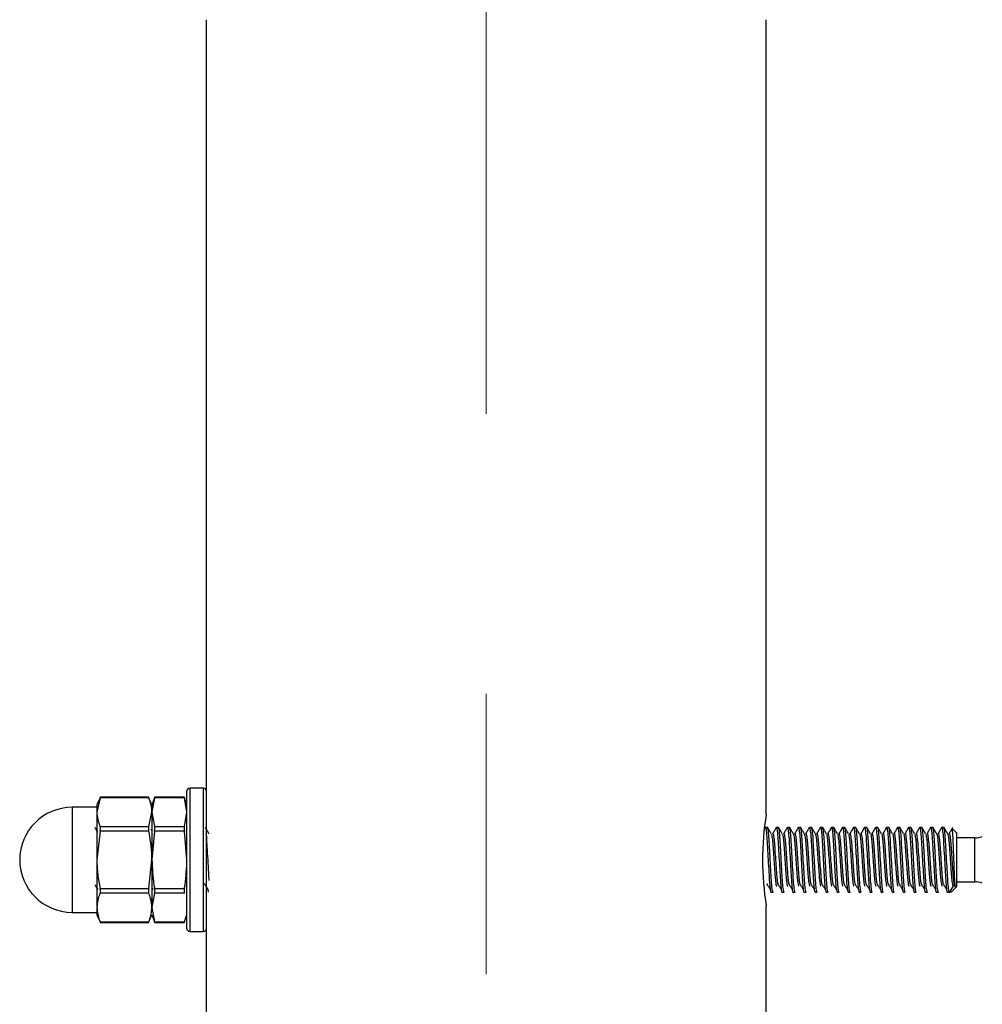
# Model space of a CAD drawing. Units: inches. Extents: x 0.1 to 21.9, y 0.1 to 16.9.
# Drawn here: x 1.5 to 1.8, y 6.8 to 7.2 of the extents above; entities that cross this region are included whole.
import ezdxf

# ---------------------------------------------------------------- set-up
doc = ezdxf.new("R2010")
doc.units = ezdxf.units.IN
doc.header["$MEASUREMENT"] = 0
doc.linetypes.add('CENTERX2', pattern=[0.8, 0.5, -0.1, 0.1, -0.1])

msp = doc.modelspace()

# ---------------------------------------------------------------- linework, layer by layer
at = {"color": 7, "linetype": 'CENTERX2', "lineweight": 18}
msp.add_line((1.62428, 3.02639), (1.62428, 7.36575), dxfattribs=at)
at = {"color": 7, "linetype": 'Continuous', "lineweight": 25}
for p, q in [((1.52428, 7.16717), (1.52428, 6.89178)), ((1.72428, 6.88337), (1.72428, 7.16717)), ((1.51739, 6.84257), (1.51739, 6.89178)), ((1.52329, 6.89276), (1.51837, 6.89276)), ((1.52428, 6.89178), (1.52428, 6.84257)), ((1.48647, 6.88957), (1.4852, 6.88686)), ((1.48637, 6.88932), (1.4852, 6.88422)), ((1.50373, 6.88932), (1.48637, 6.88932)), ((1.50362, 6.88959), (1.48647, 6.88959)), ((1.50489, 6.88686), (1.50362, 6.88957)), ((1.50588, 6.88959), (1.50489, 6.88686)), ((1.5058, 6.88932), (1.50489, 6.88422)), ((1.51648, 6.88932), (1.5058, 6.88932)), ((1.5164, 6.88959), (1.50588, 6.88959)), ((1.51739, 6.88686), (1.51639, 6.88959)), ((1.51739, 6.88422), (1.51648, 6.88932)), ((1.4852, 6.88592), (1.47639, 6.88592)), ((1.4852, 6.88686), (1.4852, 6.88422)), ((1.4852, 6.88422), (1.4852, 6.86717)), ((1.50373, 6.87911), (1.50489, 6.88422)), ((1.50489, 6.88686), (1.50489, 6.88422)), ((1.50489, 6.88422), (1.50489, 6.86717)), ((1.50489, 6.88422), (1.5058, 6.87911)), ((1.51648, 6.87911), (1.51739, 6.88422)), ((1.48637, 6.87738), (1.4852, 6.86717)), ((1.48637, 6.87911), (1.50373, 6.87911)), ((1.50373, 6.87738), (1.48637, 6.87738)), ((1.50489, 6.87766), (1.50459, 6.87817)), ((1.5058, 6.87738), (1.50489, 6.86717)), ((1.5058, 6.87911), (1.51648, 6.87911)), ((1.51648, 6.87738), (1.5058, 6.87738)), ((1.51739, 6.86717), (1.51648, 6.87738)), ((1.7239, 6.87871), (1.72353, 6.87808)), ((1.7247, 6.87875), (1.72395, 6.87875)), ((1.72864, 6.87875), (1.72789, 6.87875)), ((1.73258, 6.87875), (1.73182, 6.87875)), ((1.73651, 6.87875), (1.73576, 6.87875)), ((1.74045, 6.87875), (1.7397, 6.87875)), ((1.74439, 6.87875), (1.74363, 6.87875)), ((1.74833, 6.87875), (1.74757, 6.87875)), ((1.75226, 6.87875), (1.75151, 6.87875)), ((1.7562, 6.87875), (1.75545, 6.87875)), ((1.76014, 6.87875), (1.75938, 6.87875)), ((1.76407, 6.87875), (1.76332, 6.87875)), ((1.76801, 6.87875), (1.76726, 6.87875)), ((1.77195, 6.87875), (1.77119, 6.87875)), ((1.77588, 6.87875), (1.77513, 6.87875)), ((1.77982, 6.87875), (1.77907, 6.87875)), ((1.78376, 6.87875), (1.783, 6.87875)), ((1.7877, 6.87875), (1.78694, 6.87875)), ((1.79224, 6.87679), (1.79073, 6.87829)), ((1.79224, 6.87679), (1.79224, 6.85756)), ((1.79873, 6.87505), (1.79224, 6.87505)), ((1.4852, 6.86717), (1.4852, 6.85012)), ((1.50373, 6.85696), (1.50489, 6.86717)), ((1.50489, 6.86717), (1.50489, 6.85012)), ((1.48637, 6.85696), (1.50373, 6.85696)), ((1.50489, 6.85709), (1.50518, 6.85662)), ((1.5058, 6.85696), (1.51648, 6.85696)), ((1.79096, 6.85783), (1.78966, 6.85559)), ((1.7919, 6.85722), (1.79027, 6.85559)), ((1.79155, 6.85783), (1.79096, 6.85783)), ((1.79128, 6.8587), (1.79168, 6.85806)), ((1.7919, 6.85722), (1.79224, 6.85756)), ((1.79224, 6.8593), (1.79873, 6.8593)), ((1.50373, 6.85523), (1.48637, 6.85523)), ((1.5058, 6.85523), (1.50489, 6.85012)), ((1.51648, 6.85523), (1.5058, 6.85523)), ((1.72592, 6.85559), (1.72667, 6.85559)), ((1.72985, 6.85559), (1.73061, 6.85559)), ((1.73379, 6.85559), (1.73455, 6.85559)), ((1.73773, 6.85559), (1.73848, 6.85559)), ((1.74167, 6.85559), (1.74242, 6.85559)), ((1.7456, 6.85559), (1.74636, 6.85559)), ((1.74954, 6.85559), (1.75029, 6.85559)), ((1.75348, 6.85559), (1.75423, 6.85559)), ((1.75741, 6.85559), (1.75817, 6.85559)), ((1.76135, 6.85559), (1.7621, 6.85559)), ((1.76529, 6.85559), (1.76604, 6.85559)), ((1.76922, 6.85559), (1.76998, 6.85559)), ((1.77316, 6.85559), (1.77392, 6.85559)), ((1.7771, 6.85559), (1.77785, 6.85559)), ((1.78104, 6.85559), (1.78179, 6.85559)), ((1.78497, 6.85559), (1.78573, 6.85559)), ((1.78891, 6.85559), (1.78966, 6.85559)), ((1.79027, 6.85559), (1.78966, 6.85559)), ((1.4852, 6.85012), (1.4852, 6.84749)), ((1.50489, 6.85012), (1.5058, 6.84502)), ((1.72428, 6.58337), (1.72428, 6.85077)), ((1.47639, 6.84842), (1.4852, 6.84842)), ((1.4852, 6.84749), (1.48647, 6.84477)), ((1.50362, 6.84477), (1.50489, 6.84749)), ((1.50489, 6.84749), (1.50588, 6.84475)), ((1.51639, 6.84475), (1.51739, 6.84749)), ((1.48637, 6.84502), (1.50373, 6.84502)), ((1.48647, 6.84475), (1.50362, 6.84475)), ((1.5058, 6.84502), (1.51648, 6.84502)), ((1.50588, 6.84475), (1.5164, 6.84475)), ((1.52428, 6.84257), (1.52428, 6.59178)), ((1.51837, 6.84158), (1.52329, 6.84158))]:
    msp.add_line(p, q, dxfattribs=at)
at = {"color": 8, "linetype": 'Continuous', "lineweight": 25}
for p, q in [((1.51837, 6.89276), (1.51837, 6.84158)), ((1.52329, 6.84158), (1.52329, 6.89276)), ((1.47639, 6.88592), (1.47639, 6.84842)), ((1.79873, 6.8593), (1.79873, 6.87505))]:
    msp.add_line(p, q, dxfattribs=at)
at = {"color": 7, "linetype": 'Continuous', "lineweight": 25}
for centre, radius, start, end in [((1.51837, 6.89178), 0.000984, 90, 180), ((1.52329, 6.89178), 0.000984, 0, 90), ((1.47639, 6.86717), 0.01875, 90, 270), ((1.82356, 6.86717), 0.10063, 170.7374, 189.3827), ((1.79873, 6.88292), 0.00787, 270, 290), ((1.79873, 6.85142), 0.00787, 70, 90), ((1.51837, 6.84257), 0.000984, 180, 270), ((1.52329, 6.84257), 0.000984, 270, 360)]:
    msp.add_arc(centre, radius, start, end, dxfattribs=at)
for points, knots in [([(1.48637, 6.88932), (1.48641, 6.88942), (1.48647, 6.88957), (1.48647, 6.88957), (1.48647, 6.88957)], [0, 0, 0, 0, 0.602072, 1, 1, 1, 1]), ([(1.50362, 6.88957), (1.50362, 6.88958), (1.50361, 6.8896), (1.50366, 6.88948), (1.50371, 6.88936), (1.50373, 6.88932)], [0, 0, 0, 0, 0.204293, 0.793159, 1, 1, 1, 1]), ([(1.50489, 6.88422), (1.50483, 6.8851), (1.50471, 6.88682), (1.50405, 6.88851), (1.50373, 6.88932)], [0, 0, 0, 0, 0.514794, 1, 1, 1, 1]), ([(1.5058, 6.88932), (1.50583, 6.88942), (1.50588, 6.88958), (1.50588, 6.88957), (1.50588, 6.88957)], [0, 0, 0, 0, 0.617328, 1, 1, 1, 1]), ([(1.5164, 6.88957), (1.5164, 6.88957), (1.51639, 6.8896), (1.51643, 6.88948), (1.51647, 6.88935), (1.51648, 6.88932)], [0, 0, 0, 0, 0.234595, 0.843244, 1, 1, 1, 1]), ([(1.4852, 6.88422), (1.48526, 6.88334), (1.48538, 6.88162), (1.48604, 6.87993), (1.48637, 6.87911)], [0, 0, 0, 0, 0.514794, 1, 1, 1, 1]), ([(1.48561, 6.87696), (1.48549, 6.87717), (1.48515, 6.87775), (1.48482, 6.87833), (1.4846, 6.87871)], [0, 0, 0, 0, 0.35475, 1, 1, 1, 1]), ([(1.48637, 6.87738), (1.4864, 6.87759), (1.48648, 6.87801), (1.48649, 6.87858), (1.48644, 6.87893), (1.48638, 6.87908), (1.48637, 6.87911)], [0, 0, 0, 0, 0.300636, 0.601617, 0.896442, 1, 1, 1, 1]), ([(1.50373, 6.87911), (1.50369, 6.87899), (1.50361, 6.87875), (1.50361, 6.87821), (1.50366, 6.87773), (1.50371, 6.87745), (1.50373, 6.87738)], [0, 0, 0, 0, 0.300636, 0.601617, 0.896442, 1, 1, 1, 1]), ([(1.50489, 6.86717), (1.50483, 6.86894), (1.50471, 6.87237), (1.50405, 6.87575), (1.50373, 6.87738)], [0, 0, 0, 0, 0.514794, 1, 1, 1, 1]), ([(1.5058, 6.87738), (1.50583, 6.8776), (1.50589, 6.87803), (1.50589, 6.87861), (1.50585, 6.87895), (1.5058, 6.87909), (1.5058, 6.87911)], [0, 0, 0, 0, 0.308339, 0.616894, 0.92154, 1, 1, 1, 1]), ([(1.51648, 6.87911), (1.51645, 6.87899), (1.51639, 6.87874), (1.51639, 6.87818), (1.51643, 6.8777), (1.51647, 6.87744), (1.51648, 6.87738)], [0, 0, 0, 0, 0.308339, 0.616894, 0.92154, 1, 1, 1, 1]), ([(1.52528, 6.87645), (1.52506, 6.87683), (1.52462, 6.87758), (1.52419, 6.87833), (1.52397, 6.87871)], [0, 0, 0, 0, 0.499813, 1, 1, 1, 1]), ([(1.72389, 6.87855), (1.72391, 6.87863), (1.72401, 6.87905), (1.72419, 6.87806), (1.72445, 6.8756), (1.72468, 6.87171), (1.72493, 6.86718), (1.72519, 6.86262), (1.72541, 6.85879), (1.72568, 6.85611), (1.72584, 6.85576), (1.72592, 6.85559)], [0, 0, 0, 0, 0.028011, 0.148626, 0.27241, 0.391295, 0.514005, 0.636715, 0.7556, 0.879385, 1, 1, 1, 1]), ([(1.72667, 6.85559), (1.72659, 6.85576), (1.72643, 6.85611), (1.72617, 6.85879), (1.72594, 6.86262), (1.72569, 6.86717), (1.72543, 6.87172), (1.72521, 6.87556), (1.72494, 6.87823), (1.72478, 6.87858), (1.7247, 6.87875)], [0, 0, 0, 0, 0.124091, 0.251443, 0.373754, 0.5, 0.626246, 0.748557, 0.875909, 1, 1, 1, 1]), ([(1.72606, 6.87645), (1.72585, 6.87683), (1.72541, 6.87758), (1.72497, 6.87833), (1.72475, 6.87871)], [0, 0, 0, 0, 0.499813, 1, 1, 1, 1]), ([(1.72783, 6.87871), (1.72762, 6.87833), (1.72718, 6.87758), (1.72674, 6.87683), (1.72653, 6.87645)], [0, 0, 0, 0, 0.500187, 1, 1, 1, 1]), ([(1.72783, 6.87855), (1.72785, 6.87863), (1.72795, 6.87905), (1.72812, 6.87806), (1.72839, 6.8756), (1.72861, 6.87171), (1.72887, 6.86718), (1.72913, 6.86262), (1.72935, 6.85879), (1.72962, 6.85611), (1.72978, 6.85576), (1.72985, 6.85559)], [0, 0, 0, 0, 0.028011, 0.148626, 0.27241, 0.391295, 0.514005, 0.636715, 0.7556, 0.879385, 1, 1, 1, 1]), ([(1.73061, 6.85559), (1.73053, 6.85576), (1.73037, 6.85611), (1.7301, 6.85879), (1.72988, 6.86262), (1.72962, 6.86717), (1.72937, 6.87172), (1.72915, 6.87556), (1.72888, 6.87823), (1.72872, 6.87858), (1.72864, 6.87875)], [0, 0, 0, 0, 0.124091, 0.251443, 0.373754, 0.5, 0.626246, 0.748557, 0.875909, 1, 1, 1, 1]), ([(1.73, 6.87645), (1.72978, 6.87683), (1.72935, 6.87758), (1.72891, 6.87833), (1.72869, 6.87871)], [0, 0, 0, 0, 0.499813, 1, 1, 1, 1]), ([(1.73177, 6.87871), (1.73155, 6.87833), (1.73112, 6.87758), (1.73068, 6.87683), (1.73046, 6.87645)], [0, 0, 0, 0, 0.500187, 1, 1, 1, 1]), ([(1.73177, 6.87855), (1.73179, 6.87863), (1.73188, 6.87905), (1.73206, 6.87806), (1.73233, 6.8756), (1.73255, 6.87171), (1.73281, 6.86718), (1.73306, 6.86262), (1.73329, 6.85879), (1.73355, 6.85611), (1.73371, 6.85576), (1.73379, 6.85559)], [0, 0, 0, 0, 0.028011, 0.148626, 0.27241, 0.391295, 0.514005, 0.636715, 0.7556, 0.879385, 1, 1, 1, 1]), ([(1.73455, 6.85559), (1.73447, 6.85576), (1.73431, 6.85611), (1.73404, 6.85879), (1.73382, 6.86262), (1.73356, 6.86717), (1.7333, 6.87172), (1.73308, 6.87556), (1.73281, 6.87823), (1.73266, 6.87858), (1.73258, 6.87875)], [0, 0, 0, 0, 0.124091, 0.251443, 0.373754, 0.5, 0.626246, 0.748557, 0.875909, 1, 1, 1, 1]), ([(1.73394, 6.87645), (1.73372, 6.87683), (1.73328, 6.87758), (1.73285, 6.87833), (1.73263, 6.87871)], [0, 0, 0, 0, 0.499813, 1, 1, 1, 1]), ([(1.73571, 6.87871), (1.73549, 6.87833), (1.73505, 6.87758), (1.73462, 6.87683), (1.7344, 6.87645)], [0, 0, 0, 0, 0.500187, 1, 1, 1, 1]), ([(1.7357, 6.87855), (1.73572, 6.87863), (1.73582, 6.87905), (1.736, 6.87806), (1.73627, 6.8756), (1.73649, 6.87171), (1.73674, 6.86718), (1.737, 6.86262), (1.73722, 6.85879), (1.73749, 6.85611), (1.73765, 6.85576), (1.73773, 6.85559)], [0, 0, 0, 0, 0.028011, 0.148626, 0.27241, 0.391295, 0.514005, 0.636715, 0.7556, 0.879385, 1, 1, 1, 1]), ([(1.73848, 6.85559), (1.7384, 6.85576), (1.73825, 6.85611), (1.73798, 6.85879), (1.73776, 6.86262), (1.7375, 6.86717), (1.73724, 6.87172), (1.73702, 6.87556), (1.73675, 6.87823), (1.73659, 6.87858), (1.73651, 6.87875)], [0, 0, 0, 0, 0.124091, 0.251443, 0.373754, 0.5, 0.626246, 0.748557, 0.875909, 1, 1, 1, 1]), ([(1.73787, 6.87645), (1.73766, 6.87683), (1.73722, 6.87758), (1.73678, 6.87833), (1.73657, 6.87871)], [0, 0, 0, 0, 0.499813, 1, 1, 1, 1]), ([(1.73965, 6.87871), (1.73943, 6.87833), (1.73899, 6.87758), (1.73855, 6.87683), (1.73834, 6.87645)], [0, 0, 0, 0, 0.500187, 1, 1, 1, 1]), ([(1.73964, 6.87855), (1.73966, 6.87863), (1.73976, 6.87905), (1.73993, 6.87806), (1.7402, 6.8756), (1.74042, 6.87171), (1.74068, 6.86718), (1.74094, 6.86262), (1.74116, 6.85879), (1.74143, 6.85611), (1.74159, 6.85576), (1.74167, 6.85559)], [0, 0, 0, 0, 0.028011, 0.148626, 0.27241, 0.391295, 0.514005, 0.636715, 0.7556, 0.879385, 1, 1, 1, 1]), ([(1.74242, 6.85559), (1.74234, 6.85576), (1.74218, 6.85611), (1.74191, 6.85879), (1.74169, 6.86262), (1.74144, 6.86717), (1.74118, 6.87172), (1.74096, 6.87556), (1.74069, 6.87823), (1.74053, 6.87858), (1.74045, 6.87875)], [0, 0, 0, 0, 0.124091, 0.251443, 0.373754, 0.5, 0.626246, 0.748557, 0.875909, 1, 1, 1, 1]), ([(1.74181, 6.87645), (1.74159, 6.87683), (1.74116, 6.87758), (1.74072, 6.87833), (1.7405, 6.87871)], [0, 0, 0, 0, 0.499813, 1, 1, 1, 1]), ([(1.74358, 6.87871), (1.74336, 6.87833), (1.74293, 6.87758), (1.74249, 6.87683), (1.74227, 6.87645)], [0, 0, 0, 0, 0.500187, 1, 1, 1, 1]), ([(1.74358, 6.87855), (1.7436, 6.87863), (1.7437, 6.87905), (1.74387, 6.87806), (1.74414, 6.8756), (1.74436, 6.87171), (1.74462, 6.86718), (1.74488, 6.86262), (1.7451, 6.85879), (1.74537, 6.85611), (1.74552, 6.85576), (1.7456, 6.85559)], [0, 0, 0, 0, 0.028011, 0.148626, 0.27241, 0.391295, 0.514005, 0.636715, 0.7556, 0.879385, 1, 1, 1, 1]), ([(1.74636, 6.85559), (1.74628, 6.85576), (1.74612, 6.85611), (1.74585, 6.85879), (1.74563, 6.86262), (1.74537, 6.86717), (1.74512, 6.87172), (1.74489, 6.87556), (1.74463, 6.87823), (1.74447, 6.87858), (1.74439, 6.87875)], [0, 0, 0, 0, 0.124091, 0.251443, 0.373754, 0.5, 0.626246, 0.748557, 0.875909, 1, 1, 1, 1]), ([(1.74575, 6.87645), (1.74553, 6.87683), (1.74509, 6.87758), (1.74466, 6.87833), (1.74444, 6.87871)], [0, 0, 0, 0, 0.499813, 1, 1, 1, 1]), ([(1.74752, 6.87871), (1.7473, 6.87833), (1.74687, 6.87758), (1.74643, 6.87683), (1.74621, 6.87645)], [0, 0, 0, 0, 0.500187, 1, 1, 1, 1]), ([(1.74752, 6.87855), (1.74753, 6.87863), (1.74763, 6.87905), (1.74781, 6.87806), (1.74808, 6.8756), (1.7483, 6.87171), (1.74856, 6.86718), (1.74881, 6.86262), (1.74903, 6.85879), (1.7493, 6.85611), (1.74946, 6.85576), (1.74954, 6.85559)], [0, 0, 0, 0, 0.028011, 0.148626, 0.27241, 0.391295, 0.514005, 0.636715, 0.7556, 0.879385, 1, 1, 1, 1]), ([(1.75029, 6.85559), (1.75022, 6.85576), (1.75006, 6.85611), (1.74979, 6.85879), (1.74957, 6.86262), (1.74931, 6.86717), (1.74905, 6.87172), (1.74883, 6.87556), (1.74856, 6.87823), (1.7484, 6.87858), (1.74833, 6.87875)], [0, 0, 0, 0, 0.124091, 0.251443, 0.373754, 0.5, 0.626246, 0.748557, 0.875909, 1, 1, 1, 1]), ([(1.74969, 6.87645), (1.74947, 6.87683), (1.74903, 6.87758), (1.74859, 6.87833), (1.74838, 6.87871)], [0, 0, 0, 0, 0.499813, 1, 1, 1, 1]), ([(1.75146, 6.87871), (1.75124, 6.87833), (1.7508, 6.87758), (1.75037, 6.87683), (1.75015, 6.87645)], [0, 0, 0, 0, 0.500187, 1, 1, 1, 1]), ([(1.75145, 6.87855), (1.75147, 6.87863), (1.75157, 6.87905), (1.75174, 6.87806), (1.75201, 6.8756), (1.75224, 6.87171), (1.75249, 6.86718), (1.75275, 6.86262), (1.75297, 6.85879), (1.75324, 6.85611), (1.7534, 6.85576), (1.75348, 6.85559)], [0, 0, 0, 0, 0.028011, 0.148626, 0.27241, 0.391295, 0.514005, 0.636715, 0.7556, 0.879385, 1, 1, 1, 1]), ([(1.75423, 6.85559), (1.75415, 6.85576), (1.75399, 6.85611), (1.75373, 6.85879), (1.7535, 6.86262), (1.75325, 6.86717), (1.75299, 6.87172), (1.75277, 6.87556), (1.7525, 6.87823), (1.75234, 6.87858), (1.75226, 6.87875)], [0, 0, 0, 0, 0.124091, 0.251443, 0.373754, 0.5, 0.626246, 0.748557, 0.875909, 1, 1, 1, 1]), ([(1.75362, 6.87645), (1.7534, 6.87683), (1.75297, 6.87758), (1.75253, 6.87833), (1.75231, 6.87871)], [0, 0, 0, 0, 0.499813, 1, 1, 1, 1]), ([(1.75539, 6.87871), (1.75518, 6.87833), (1.75474, 6.87758), (1.7543, 6.87683), (1.75408, 6.87645)], [0, 0, 0, 0, 0.500187, 1, 1, 1, 1]), ([(1.75539, 6.87855), (1.75541, 6.87863), (1.75551, 6.87905), (1.75568, 6.87806), (1.75595, 6.8756), (1.75617, 6.87171), (1.75643, 6.86718), (1.75669, 6.86262), (1.75691, 6.85879), (1.75718, 6.85611), (1.75734, 6.85576), (1.75741, 6.85559)], [0, 0, 0, 0, 0.028011, 0.148626, 0.27241, 0.391295, 0.514005, 0.636715, 0.7556, 0.879385, 1, 1, 1, 1]), ([(1.75817, 6.85559), (1.75809, 6.85576), (1.75793, 6.85611), (1.75766, 6.85879), (1.75744, 6.86262), (1.75718, 6.86717), (1.75693, 6.87172), (1.7567, 6.87556), (1.75644, 6.87823), (1.75628, 6.87858), (1.7562, 6.87875)], [0, 0, 0, 0, 0.124091, 0.251443, 0.373754, 0.5, 0.626246, 0.748557, 0.875909, 1, 1, 1, 1]), ([(1.75756, 6.87645), (1.75734, 6.87683), (1.7569, 6.87758), (1.75647, 6.87833), (1.75625, 6.87871)], [0, 0, 0, 0, 0.499813, 1, 1, 1, 1]), ([(1.75933, 6.87871), (1.75911, 6.87833), (1.75868, 6.87758), (1.75824, 6.87683), (1.75802, 6.87645)], [0, 0, 0, 0, 0.500187, 1, 1, 1, 1]), ([(1.75933, 6.87855), (1.75934, 6.87863), (1.75944, 6.87905), (1.75962, 6.87806), (1.75989, 6.8756), (1.76011, 6.87171), (1.76037, 6.86718), (1.76062, 6.86262), (1.76085, 6.85879), (1.76111, 6.85611), (1.76127, 6.85576), (1.76135, 6.85559)], [0, 0, 0, 0, 0.028011, 0.148626, 0.27241, 0.391295, 0.514005, 0.636715, 0.7556, 0.879385, 1, 1, 1, 1]), ([(1.7621, 6.85559), (1.76203, 6.85576), (1.76187, 6.85611), (1.7616, 6.85879), (1.76138, 6.86262), (1.76112, 6.86717), (1.76086, 6.87172), (1.76064, 6.87556), (1.76037, 6.87823), (1.76021, 6.87858), (1.76014, 6.87875)], [0, 0, 0, 0, 0.124091, 0.251443, 0.373754, 0.5, 0.626246, 0.748557, 0.875909, 1, 1, 1, 1]), ([(1.7615, 6.87645), (1.76128, 6.87683), (1.76084, 6.87758), (1.76041, 6.87833), (1.76019, 6.87871)], [0, 0, 0, 0, 0.499813, 1, 1, 1, 1]), ([(1.76327, 6.87871), (1.76305, 6.87833), (1.76261, 6.87758), (1.76218, 6.87683), (1.76196, 6.87645)], [0, 0, 0, 0, 0.500187, 1, 1, 1, 1]), ([(1.76326, 6.87855), (1.76328, 6.87863), (1.76338, 6.87905), (1.76356, 6.87806), (1.76382, 6.8756), (1.76405, 6.87171), (1.7643, 6.86718), (1.76456, 6.86262), (1.76478, 6.85879), (1.76505, 6.85611), (1.76521, 6.85576), (1.76529, 6.85559)], [0, 0, 0, 0, 0.028011, 0.148626, 0.27241, 0.391295, 0.514005, 0.636715, 0.7556, 0.879385, 1, 1, 1, 1]), ([(1.76604, 6.85559), (1.76596, 6.85576), (1.7658, 6.85611), (1.76554, 6.85879), (1.76531, 6.86262), (1.76506, 6.86717), (1.7648, 6.87172), (1.76458, 6.87556), (1.76431, 6.87823), (1.76415, 6.87858), (1.76407, 6.87875)], [0, 0, 0, 0, 0.124091, 0.251443, 0.373754, 0.5, 0.626246, 0.748557, 0.875909, 1, 1, 1, 1]), ([(1.76543, 6.87645), (1.76522, 6.87683), (1.76478, 6.87758), (1.76434, 6.87833), (1.76412, 6.87871)], [0, 0, 0, 0, 0.499813, 1, 1, 1, 1]), ([(1.7672, 6.87871), (1.76699, 6.87833), (1.76655, 6.87758), (1.76611, 6.87683), (1.7659, 6.87645)], [0, 0, 0, 0, 0.500187, 1, 1, 1, 1]), ([(1.7672, 6.87855), (1.76722, 6.87863), (1.76732, 6.87905), (1.76749, 6.87806), (1.76776, 6.8756), (1.76798, 6.87171), (1.76824, 6.86718), (1.7685, 6.86262), (1.76872, 6.85879), (1.76899, 6.85611), (1.76915, 6.85576), (1.76922, 6.85559)], [0, 0, 0, 0, 0.028011, 0.148626, 0.27241, 0.391295, 0.514005, 0.636715, 0.7556, 0.879385, 1, 1, 1, 1]), ([(1.76998, 6.85559), (1.7699, 6.85576), (1.76974, 6.85611), (1.76947, 6.85879), (1.76925, 6.86262), (1.76899, 6.86717), (1.76874, 6.87172), (1.76852, 6.87556), (1.76825, 6.87823), (1.76809, 6.87858), (1.76801, 6.87875)], [0, 0, 0, 0, 0.1240914, 0.2514429, 0.3737538, 0.5, 0.6262462, 0.7485571, 0.8759086, 1, 1, 1, 1]), ([(1.76937, 6.87645), (1.76915, 6.87683), (1.76872, 6.87758), (1.76828, 6.87833), (1.76806, 6.87871)], [0, 0, 0, 0, 0.499813, 1, 1, 1, 1]), ([(1.77114, 6.87871), (1.77092, 6.87833), (1.77049, 6.87758), (1.77005, 6.87683), (1.76983, 6.87645)], [0, 0, 0, 0, 0.500187, 1, 1, 1, 1]), ([(1.77114, 6.87855), (1.77116, 6.87863), (1.77125, 6.87905), (1.77143, 6.87806), (1.7717, 6.8756), (1.77192, 6.87171), (1.77218, 6.86718), (1.77243, 6.86262), (1.77266, 6.85879), (1.77292, 6.85611), (1.77308, 6.85576), (1.77316, 6.85559)], [0, 0, 0, 0, 0.028011, 0.148626, 0.27241, 0.391295, 0.514005, 0.636715, 0.7556, 0.879385, 1, 1, 1, 1]), ([(1.77392, 6.85559), (1.77384, 6.85576), (1.77368, 6.85611), (1.77341, 6.85879), (1.77319, 6.86262), (1.77293, 6.86717), (1.77267, 6.87172), (1.77245, 6.87556), (1.77218, 6.87823), (1.77203, 6.87858), (1.77195, 6.87875)], [0, 0, 0, 0, 0.124091, 0.251443, 0.373754, 0.5, 0.626246, 0.748557, 0.875909, 1, 1, 1, 1]), ([(1.77331, 6.87645), (1.77309, 6.87683), (1.77265, 6.87758), (1.77222, 6.87833), (1.772, 6.87871)], [0, 0, 0, 0, 0.499813, 1, 1, 1, 1]), ([(1.77508, 6.87871), (1.77486, 6.87833), (1.77442, 6.87758), (1.77399, 6.87683), (1.77377, 6.87645)], [0, 0, 0, 0, 0.500187, 1, 1, 1, 1]), ([(1.77507, 6.87855), (1.77509, 6.87863), (1.77519, 6.87905), (1.77537, 6.87806), (1.77564, 6.8756), (1.77586, 6.87171), (1.77611, 6.86718), (1.77637, 6.86262), (1.77659, 6.85879), (1.77686, 6.85611), (1.77702, 6.85576), (1.7771, 6.85559)], [0, 0, 0, 0, 0.028011, 0.148626, 0.27241, 0.391295, 0.514005, 0.636715, 0.7556, 0.879385, 1, 1, 1, 1]), ([(1.77785, 6.85559), (1.77777, 6.85576), (1.77762, 6.85611), (1.77735, 6.85879), (1.77713, 6.86262), (1.77687, 6.86717), (1.77661, 6.87172), (1.77639, 6.87556), (1.77612, 6.87823), (1.77596, 6.87858), (1.77588, 6.87875)], [0, 0, 0, 0, 0.124091, 0.251443, 0.373754, 0.5, 0.626246, 0.748557, 0.875909, 1, 1, 1, 1]), ([(1.77724, 6.87645), (1.77703, 6.87683), (1.77659, 6.87758), (1.77615, 6.87833), (1.77594, 6.87871)], [0, 0, 0, 0, 0.499813, 1, 1, 1, 1]), ([(1.77902, 6.87871), (1.7788, 6.87833), (1.77836, 6.87758), (1.77792, 6.87683), (1.77771, 6.87645)], [0, 0, 0, 0, 0.500187, 1, 1, 1, 1]), ([(1.77901, 6.87855), (1.77903, 6.87863), (1.77913, 6.87905), (1.7793, 6.87806), (1.77957, 6.8756), (1.77979, 6.87171), (1.78005, 6.86718), (1.78031, 6.86262), (1.78053, 6.85879), (1.7808, 6.85611), (1.78096, 6.85576), (1.78104, 6.85559)], [0, 0, 0, 0, 0.0280107, 0.1486262, 0.2724105, 0.3912954, 0.5140054, 0.6367153, 0.7556002, 0.8793845, 1, 1, 1, 1]), ([(1.78179, 6.85559), (1.78171, 6.85576), (1.78155, 6.85611), (1.78128, 6.85879), (1.78106, 6.86262), (1.78081, 6.86717), (1.78055, 6.87172), (1.78033, 6.87556), (1.78006, 6.87823), (1.7799, 6.87858), (1.77982, 6.87875)], [0, 0, 0, 0, 0.124091, 0.251443, 0.373754, 0.5, 0.626246, 0.748557, 0.875909, 1, 1, 1, 1]), ([(1.78118, 6.87645), (1.78096, 6.87683), (1.78053, 6.87758), (1.78009, 6.87833), (1.77987, 6.87871)], [0, 0, 0, 0, 0.499813, 1, 1, 1, 1]), ([(1.78295, 6.87871), (1.78273, 6.87833), (1.7823, 6.87758), (1.78186, 6.87683), (1.78164, 6.87645)], [0, 0, 0, 0, 0.500187, 1, 1, 1, 1]), ([(1.78295, 6.87855), (1.78297, 6.87863), (1.78307, 6.87905), (1.78324, 6.87806), (1.78351, 6.8756), (1.78373, 6.87171), (1.78399, 6.86718), (1.78425, 6.86262), (1.78447, 6.85879), (1.78474, 6.85611), (1.78489, 6.85576), (1.78497, 6.85559)], [0, 0, 0, 0, 0.028011, 0.148626, 0.27241, 0.391295, 0.514005, 0.636715, 0.7556, 0.879385, 1, 1, 1, 1]), ([(1.78573, 6.85559), (1.78565, 6.85576), (1.78549, 6.85611), (1.78522, 6.85879), (1.785, 6.86262), (1.78474, 6.86717), (1.78449, 6.87172), (1.78426, 6.87556), (1.784, 6.87823), (1.78384, 6.87858), (1.78376, 6.87875)], [0, 0, 0, 0, 0.124091, 0.251443, 0.373754, 0.5, 0.626246, 0.748557, 0.875909, 1, 1, 1, 1]), ([(1.78512, 6.87645), (1.7849, 6.87683), (1.78446, 6.87758), (1.78403, 6.87833), (1.78381, 6.87871)], [0, 0, 0, 0, 0.499813, 1, 1, 1, 1]), ([(1.78689, 6.87871), (1.78667, 6.87833), (1.78624, 6.87758), (1.7858, 6.87683), (1.78558, 6.87645)], [0, 0, 0, 0, 0.500187, 1, 1, 1, 1]), ([(1.78689, 6.87855), (1.7869, 6.87863), (1.787, 6.87905), (1.78718, 6.87806), (1.78745, 6.8756), (1.78767, 6.87171), (1.78793, 6.86718), (1.78818, 6.86262), (1.7884, 6.85879), (1.78867, 6.85611), (1.78883, 6.85576), (1.78891, 6.85559)], [0, 0, 0, 0, 0.028011, 0.148626, 0.27241, 0.391295, 0.514005, 0.636715, 0.7556, 0.879385, 1, 1, 1, 1]), ([(1.78966, 6.85559), (1.78959, 6.85576), (1.78943, 6.85611), (1.78916, 6.85879), (1.78894, 6.86262), (1.78868, 6.86717), (1.78842, 6.87172), (1.7882, 6.87556), (1.78793, 6.87823), (1.78777, 6.87858), (1.7877, 6.87875)], [0, 0, 0, 0, 0.124091, 0.251443, 0.373754, 0.5, 0.626246, 0.748557, 0.875909, 1, 1, 1, 1]), ([(1.78906, 6.87645), (1.78884, 6.87683), (1.7884, 6.87758), (1.78796, 6.87833), (1.78775, 6.87871)], [0, 0, 0, 0, 0.499813, 1, 1, 1, 1]), ([(1.79083, 6.87871), (1.79061, 6.87833), (1.79017, 6.87758), (1.78974, 6.87683), (1.78952, 6.87645)], [0, 0, 0, 0, 0.500187, 1, 1, 1, 1]), ([(1.7919, 6.85722), (1.79186, 6.85728), (1.79178, 6.85741), (1.79164, 6.85897), (1.79151, 6.86142), (1.79138, 6.86459), (1.79124, 6.86813), (1.79111, 6.87165), (1.79099, 6.87476), (1.79085, 6.87707), (1.79072, 6.87837), (1.79065, 6.87827), (1.79062, 6.87824)], [0, 0, 0, 0, 0.094734, 0.194717, 0.294699, 0.394599, 0.497974, 0.602044, 0.706057, 0.812884, 0.921043, 1, 1, 1, 1]), ([(1.52533, 6.85983), (1.52527, 6.86075), (1.52514, 6.86288), (1.5249, 6.86721), (1.52464, 6.87167), (1.52446, 6.8751), (1.52433, 6.87627), (1.52428, 6.87668)], [0, 0, 0, 0, 0.1772992, 0.4121883, 0.6470774, 0.8746447, 1, 1, 1, 1]), ([(1.72606, 6.87632), (1.72612, 6.87621), (1.72626, 6.87594), (1.7265, 6.87392), (1.72673, 6.87084), (1.72698, 6.86717), (1.72724, 6.86351), (1.72746, 6.86037), (1.72773, 6.85839), (1.72791, 6.8576), (1.72801, 6.85794), (1.72803, 6.858)], [0, 0, 0, 0, 0.0914074, 0.2191374, 0.3417958, 0.4684134, 0.5950311, 0.7176895, 0.8454195, 0.969869, 1, 1, 1, 1]), ([(1.72653, 6.87632), (1.72655, 6.8764), (1.72665, 6.87675), (1.72683, 6.87595), (1.7271, 6.87397), (1.72732, 6.87083), (1.72757, 6.86717), (1.72783, 6.86353), (1.72805, 6.86042), (1.72821, 6.85928), (1.72829, 6.85872)], [0, 0, 0, 0, 0.036714, 0.174996, 0.316922, 0.453213, 0.593904, 0.734595, 0.870886, 1, 1, 1, 1]), ([(1.73, 6.87632), (1.73006, 6.87621), (1.7302, 6.87594), (1.73044, 6.87392), (1.73066, 6.87084), (1.73092, 6.86717), (1.73118, 6.86351), (1.7314, 6.86037), (1.73167, 6.85839), (1.73184, 6.8576), (1.73194, 6.85794), (1.73196, 6.858)], [0, 0, 0, 0, 0.091407, 0.219137, 0.341796, 0.468413, 0.595031, 0.717689, 0.845419, 0.969869, 1, 1, 1, 1]), ([(1.73046, 6.87632), (1.73048, 6.8764), (1.73059, 6.87675), (1.73076, 6.87595), (1.73103, 6.87397), (1.73125, 6.87083), (1.73151, 6.86717), (1.73177, 6.86353), (1.73198, 6.86042), (1.73215, 6.85928), (1.73223, 6.85872)], [0, 0, 0, 0, 0.036714, 0.174996, 0.316922, 0.453213, 0.593904, 0.734595, 0.870886, 1, 1, 1, 1]), ([(1.73394, 6.87632), (1.734, 6.87621), (1.73413, 6.87594), (1.73438, 6.87392), (1.7346, 6.87084), (1.73486, 6.86717), (1.73511, 6.86351), (1.73534, 6.86037), (1.73561, 6.85839), (1.73578, 6.8576), (1.73588, 6.85794), (1.7359, 6.858)], [0, 0, 0, 0, 0.091407, 0.219137, 0.341796, 0.468413, 0.595031, 0.717689, 0.845419, 0.969869, 1, 1, 1, 1]), ([(1.7344, 6.87632), (1.73442, 6.8764), (1.73452, 6.87675), (1.7347, 6.87595), (1.73497, 6.87397), (1.73519, 6.87083), (1.73545, 6.86717), (1.7357, 6.86353), (1.73592, 6.86042), (1.73609, 6.85928), (1.73617, 6.85872)], [0, 0, 0, 0, 0.036714, 0.174996, 0.316922, 0.453213, 0.593904, 0.734595, 0.870886, 1, 1, 1, 1]), ([(1.73787, 6.87632), (1.73793, 6.87621), (1.73807, 6.87594), (1.73832, 6.87392), (1.73854, 6.87084), (1.73879, 6.86717), (1.73905, 6.86351), (1.73927, 6.86037), (1.73954, 6.85839), (1.73972, 6.8576), (1.73982, 6.85794), (1.73984, 6.858)], [0, 0, 0, 0, 0.091407, 0.219137, 0.341796, 0.468413, 0.595031, 0.717689, 0.845419, 0.969869, 1, 1, 1, 1]), ([(1.73834, 6.87632), (1.73836, 6.8764), (1.73846, 6.87675), (1.73864, 6.87595), (1.73891, 6.87397), (1.73913, 6.87083), (1.73939, 6.86717), (1.73964, 6.86353), (1.73986, 6.86042), (1.74002, 6.85928), (1.74011, 6.85872)], [0, 0, 0, 0, 0.0367143, 0.1749957, 0.3169223, 0.4532134, 0.593904, 0.7345946, 0.8708858, 1, 1, 1, 1]), ([(1.74181, 6.87632), (1.74187, 6.87621), (1.74201, 6.87594), (1.74225, 6.87392), (1.74247, 6.87084), (1.74273, 6.86717), (1.74299, 6.86351), (1.74321, 6.86037), (1.74348, 6.85839), (1.74365, 6.8576), (1.74375, 6.85794), (1.74377, 6.858)], [0, 0, 0, 0, 0.091407, 0.219137, 0.341796, 0.468413, 0.595031, 0.717689, 0.845419, 0.969869, 1, 1, 1, 1]), ([(1.74227, 6.87632), (1.7423, 6.8764), (1.7424, 6.87675), (1.74257, 6.87595), (1.74284, 6.87397), (1.74307, 6.87083), (1.74332, 6.86717), (1.74358, 6.86353), (1.7438, 6.86042), (1.74396, 6.85928), (1.74404, 6.85872)], [0, 0, 0, 0, 0.036714, 0.174996, 0.316922, 0.453213, 0.593904, 0.734595, 0.870886, 1, 1, 1, 1]), ([(1.74575, 6.87632), (1.74581, 6.87621), (1.74594, 6.87594), (1.74619, 6.87392), (1.74641, 6.87084), (1.74667, 6.86717), (1.74693, 6.86351), (1.74715, 6.86037), (1.74742, 6.85839), (1.74759, 6.8576), (1.74769, 6.85794), (1.74771, 6.858)], [0, 0, 0, 0, 0.091407, 0.219137, 0.341796, 0.468413, 0.595031, 0.717689, 0.845419, 0.969869, 1, 1, 1, 1]), ([(1.74621, 6.87632), (1.74623, 6.8764), (1.74633, 6.87675), (1.74651, 6.87595), (1.74678, 6.87397), (1.747, 6.87083), (1.74726, 6.86717), (1.74752, 6.86353), (1.74773, 6.86042), (1.7479, 6.85928), (1.74798, 6.85872)], [0, 0, 0, 0, 0.0367143, 0.1749957, 0.3169223, 0.4532134, 0.593904, 0.7345946, 0.8708858, 1, 1, 1, 1]), ([(1.74969, 6.87632), (1.74974, 6.87621), (1.74988, 6.87594), (1.75013, 6.87392), (1.75035, 6.87084), (1.75061, 6.86717), (1.75086, 6.86351), (1.75108, 6.86037), (1.75135, 6.85839), (1.75153, 6.8576), (1.75163, 6.85794), (1.75165, 6.858)], [0, 0, 0, 0, 0.091407, 0.219137, 0.341796, 0.468413, 0.595031, 0.717689, 0.845419, 0.969869, 1, 1, 1, 1]), ([(1.75015, 6.87632), (1.75017, 6.8764), (1.75027, 6.87675), (1.75045, 6.87595), (1.75072, 6.87397), (1.75094, 6.87083), (1.7512, 6.86717), (1.75145, 6.86353), (1.75167, 6.86042), (1.75184, 6.85928), (1.75192, 6.85872)], [0, 0, 0, 0, 0.036714, 0.174996, 0.316922, 0.453213, 0.593904, 0.734595, 0.870886, 1, 1, 1, 1]), ([(1.75362, 6.87632), (1.75368, 6.87621), (1.75382, 6.87594), (1.75406, 6.87392), (1.75429, 6.87084), (1.75454, 6.86717), (1.7548, 6.86351), (1.75502, 6.86037), (1.75529, 6.85839), (1.75547, 6.8576), (1.75557, 6.85794), (1.75559, 6.858)], [0, 0, 0, 0, 0.091407, 0.219137, 0.341796, 0.468413, 0.595031, 0.717689, 0.845419, 0.969869, 1, 1, 1, 1]), ([(1.75409, 6.87632), (1.75411, 6.8764), (1.75421, 6.87675), (1.75439, 6.87595), (1.75465, 6.87397), (1.75488, 6.87083), (1.75513, 6.86717), (1.75539, 6.86353), (1.75561, 6.86042), (1.75577, 6.85928), (1.75585, 6.85872)], [0, 0, 0, 0, 0.036714, 0.174996, 0.316922, 0.453213, 0.593904, 0.734595, 0.870886, 1, 1, 1, 1]), ([(1.75756, 6.87632), (1.75762, 6.87621), (1.75776, 6.87594), (1.758, 6.87392), (1.75822, 6.87084), (1.75848, 6.86717), (1.75874, 6.86351), (1.75896, 6.86037), (1.75923, 6.85839), (1.7594, 6.8576), (1.7595, 6.85794), (1.75952, 6.858)], [0, 0, 0, 0, 0.091407, 0.219137, 0.341796, 0.468413, 0.595031, 0.717689, 0.845419, 0.969869, 1, 1, 1, 1]), ([(1.75802, 6.87632), (1.75804, 6.8764), (1.75815, 6.87675), (1.75832, 6.87595), (1.75859, 6.87397), (1.75881, 6.87083), (1.75907, 6.86717), (1.75933, 6.86353), (1.75954, 6.86042), (1.75971, 6.85928), (1.75979, 6.85872)], [0, 0, 0, 0, 0.0367143, 0.1749957, 0.3169223, 0.4532134, 0.593904, 0.7345946, 0.8708858, 1, 1, 1, 1]), ([(1.7615, 6.87632), (1.76155, 6.87621), (1.76169, 6.87594), (1.76194, 6.87392), (1.76216, 6.87084), (1.76242, 6.86717), (1.76267, 6.86351), (1.7629, 6.86037), (1.76316, 6.85839), (1.76334, 6.8576), (1.76344, 6.85794), (1.76346, 6.858)], [0, 0, 0, 0, 0.091407, 0.219137, 0.341796, 0.468413, 0.595031, 0.717689, 0.845419, 0.969869, 1, 1, 1, 1]), ([(1.76196, 6.87632), (1.76198, 6.8764), (1.76208, 6.87675), (1.76226, 6.87595), (1.76253, 6.87397), (1.76275, 6.87083), (1.76301, 6.86717), (1.76326, 6.86353), (1.76348, 6.86042), (1.76365, 6.85928), (1.76373, 6.85872)], [0, 0, 0, 0, 0.036714, 0.174996, 0.316922, 0.453213, 0.593904, 0.734595, 0.870886, 1, 1, 1, 1]), ([(1.76543, 6.87632), (1.76549, 6.87621), (1.76563, 6.87594), (1.76587, 6.87392), (1.7661, 6.87084), (1.76635, 6.86717), (1.76661, 6.86351), (1.76683, 6.86037), (1.7671, 6.85839), (1.76728, 6.8576), (1.76738, 6.85794), (1.7674, 6.858)], [0, 0, 0, 0, 0.091407, 0.219137, 0.341796, 0.468413, 0.595031, 0.717689, 0.845419, 0.969869, 1, 1, 1, 1]), ([(1.7659, 6.87632), (1.76592, 6.8764), (1.76602, 6.87675), (1.7662, 6.87595), (1.76647, 6.87397), (1.76669, 6.87083), (1.76694, 6.86717), (1.7672, 6.86353), (1.76742, 6.86042), (1.76758, 6.85928), (1.76766, 6.85872)], [0, 0, 0, 0, 0.036714, 0.174996, 0.316922, 0.453213, 0.593904, 0.734595, 0.870886, 1, 1, 1, 1]), ([(1.76937, 6.87632), (1.76943, 6.87621), (1.76957, 6.87594), (1.76981, 6.87392), (1.77003, 6.87084), (1.77029, 6.86717), (1.77055, 6.86351), (1.77077, 6.86037), (1.77104, 6.85839), (1.77121, 6.8576), (1.77131, 6.85794), (1.77133, 6.858)], [0, 0, 0, 0, 0.091407, 0.219137, 0.341796, 0.468413, 0.595031, 0.717689, 0.845419, 0.969869, 1, 1, 1, 1]), ([(1.76983, 6.87632), (1.76985, 6.8764), (1.76996, 6.87675), (1.77013, 6.87595), (1.7704, 6.87397), (1.77062, 6.87083), (1.77088, 6.86717), (1.77114, 6.86353), (1.77135, 6.86042), (1.77152, 6.85928), (1.7716, 6.85872)], [0, 0, 0, 0, 0.0367143, 0.1749957, 0.3169223, 0.4532134, 0.593904, 0.7345946, 0.8708858, 1, 1, 1, 1]), ([(1.77331, 6.87632), (1.77337, 6.87621), (1.7735, 6.87594), (1.77375, 6.87392), (1.77397, 6.87084), (1.77423, 6.86717), (1.77448, 6.86351), (1.77471, 6.86037), (1.77498, 6.85839), (1.77515, 6.8576), (1.77525, 6.85794), (1.77527, 6.858)], [0, 0, 0, 0, 0.0914074, 0.2191374, 0.3417958, 0.4684134, 0.5950311, 0.7176895, 0.8454195, 0.969869, 1, 1, 1, 1]), ([(1.77377, 6.87632), (1.77379, 6.8764), (1.77389, 6.87675), (1.77407, 6.87595), (1.77434, 6.87397), (1.77456, 6.87083), (1.77482, 6.86717), (1.77507, 6.86353), (1.77529, 6.86042), (1.77546, 6.85928), (1.77554, 6.85872)], [0, 0, 0, 0, 0.036714, 0.174996, 0.316922, 0.453213, 0.593904, 0.734595, 0.870886, 1, 1, 1, 1]), ([(1.77724, 6.87632), (1.7773, 6.87621), (1.77744, 6.87594), (1.77769, 6.87392), (1.77791, 6.87084), (1.77816, 6.86717), (1.77842, 6.86351), (1.77864, 6.86037), (1.77891, 6.85839), (1.77909, 6.8576), (1.77919, 6.85794), (1.77921, 6.858)], [0, 0, 0, 0, 0.091407, 0.219137, 0.341796, 0.468413, 0.595031, 0.717689, 0.845419, 0.969869, 1, 1, 1, 1]), ([(1.77771, 6.87632), (1.77773, 6.8764), (1.77783, 6.87675), (1.77801, 6.87595), (1.77828, 6.87397), (1.7785, 6.87083), (1.77876, 6.86717), (1.77901, 6.86353), (1.77923, 6.86042), (1.77939, 6.85928), (1.77948, 6.85872)], [0, 0, 0, 0, 0.036714, 0.174996, 0.316922, 0.453213, 0.593904, 0.734595, 0.870886, 1, 1, 1, 1]), ([(1.78118, 6.87632), (1.78124, 6.87621), (1.78138, 6.87594), (1.78162, 6.87392), (1.78184, 6.87084), (1.7821, 6.86717), (1.78236, 6.86351), (1.78258, 6.86037), (1.78285, 6.85839), (1.78302, 6.8576), (1.78312, 6.85794), (1.78314, 6.858)], [0, 0, 0, 0, 0.091407, 0.219137, 0.341796, 0.468413, 0.595031, 0.717689, 0.845419, 0.969869, 1, 1, 1, 1]), ([(1.78164, 6.87632), (1.78167, 6.8764), (1.78177, 6.87675), (1.78194, 6.87595), (1.78221, 6.87397), (1.78244, 6.87083), (1.78269, 6.86717), (1.78295, 6.86353), (1.78317, 6.86042), (1.78333, 6.85928), (1.78341, 6.85872)], [0, 0, 0, 0, 0.0367143, 0.1749957, 0.3169223, 0.4532134, 0.593904, 0.7345946, 0.8708858, 1, 1, 1, 1]), ([(1.78512, 6.87632), (1.78518, 6.87621), (1.78531, 6.87594), (1.78556, 6.87392), (1.78578, 6.87084), (1.78604, 6.86717), (1.7863, 6.86351), (1.78652, 6.86037), (1.78679, 6.85839), (1.78696, 6.8576), (1.78706, 6.85794), (1.78708, 6.858)], [0, 0, 0, 0, 0.091407, 0.219137, 0.341796, 0.468413, 0.595031, 0.717689, 0.845419, 0.969869, 1, 1, 1, 1]), ([(1.78558, 6.87632), (1.7856, 6.8764), (1.7857, 6.87675), (1.78588, 6.87595), (1.78615, 6.87397), (1.78637, 6.87083), (1.78663, 6.86717), (1.78689, 6.86353), (1.7871, 6.86042), (1.78727, 6.85928), (1.78735, 6.85872)], [0, 0, 0, 0, 0.036714, 0.174996, 0.316922, 0.453213, 0.593904, 0.734595, 0.870886, 1, 1, 1, 1]), ([(1.78906, 6.87632), (1.78911, 6.87621), (1.78925, 6.87594), (1.7895, 6.87392), (1.78972, 6.87084), (1.78998, 6.86717), (1.79023, 6.8635), (1.79045, 6.86041), (1.79072, 6.85825), (1.79088, 6.85797), (1.79096, 6.85783)], [0, 0, 0, 0, 0.094247, 0.225945, 0.352414, 0.482966, 0.613517, 0.739986, 0.871684, 1, 1, 1, 1]), ([(1.78952, 6.87632), (1.78954, 6.8764), (1.78964, 6.87675), (1.78982, 6.87595), (1.79009, 6.87397), (1.79031, 6.87083), (1.79057, 6.86717), (1.79082, 6.8635), (1.79105, 6.86041), (1.79131, 6.85825), (1.79147, 6.85797), (1.79155, 6.85783)], [0, 0, 0, 0, 0.0318951, 0.1520256, 0.2753227, 0.3937242, 0.5159476, 0.6381709, 0.7565724, 0.8798695, 1, 1, 1, 1]), ([(1.4852, 6.86717), (1.48526, 6.8654), (1.48538, 6.86197), (1.48604, 6.8586), (1.48637, 6.85696)], [0, 0, 0, 0, 0.514794, 1, 1, 1, 1]), ([(1.50489, 6.86717), (1.50502, 6.8642), (1.50517, 6.86077), (1.50572, 6.8574), (1.5058, 6.85696)], [0, 0, 0, 0, 0.869808, 1, 1, 1, 1]), ([(1.51648, 6.85696), (1.51655, 6.8574), (1.51711, 6.86077), (1.51726, 6.8642), (1.51739, 6.86717)], [0, 0, 0, 0, 0.130192, 1, 1, 1, 1]), ([(1.48449, 6.85823), (1.48461, 6.85804), (1.48494, 6.8575), (1.48528, 6.85697), (1.4855, 6.85662)], [0, 0, 0, 0, 0.354892, 1, 1, 1, 1]), ([(1.48637, 6.85523), (1.4864, 6.85535), (1.48648, 6.85559), (1.48649, 6.85614), (1.48644, 6.85662), (1.48638, 6.85689), (1.48637, 6.85696)], [0, 0, 0, 0, 0.300636, 0.601617, 0.896442, 1, 1, 1, 1]), ([(1.50373, 6.85696), (1.50369, 6.85675), (1.50361, 6.85634), (1.50361, 6.85577), (1.50366, 6.85541), (1.50371, 6.85527), (1.50373, 6.85523)], [0, 0, 0, 0, 0.300636, 0.601617, 0.896442, 1, 1, 1, 1]), ([(1.5058, 6.85523), (1.50583, 6.85535), (1.50589, 6.8556), (1.50589, 6.85617), (1.50585, 6.85664), (1.5058, 6.85691), (1.5058, 6.85696)], [0, 0, 0, 0, 0.308339, 0.616894, 0.92154, 1, 1, 1, 1]), ([(1.51648, 6.85696), (1.51645, 6.85675), (1.51639, 6.85632), (1.51639, 6.85574), (1.51643, 6.8554), (1.51647, 6.85526), (1.51648, 6.85523)], [0, 0, 0, 0, 0.308339, 0.616894, 0.92154, 1, 1, 1, 1]), ([(1.52356, 6.8587), (1.52378, 6.85835), (1.52422, 6.85766), (1.52465, 6.85697), (1.52487, 6.85662)], [0, 0, 0, 0, 0.4999684, 1, 1, 1, 1]), ([(1.52487, 6.85669), (1.52487, 6.85661), (1.52497, 6.85568), (1.52505, 6.85563), (1.52513, 6.85559)], [0, 0, 0, 0, 0.084074, 1, 1, 1, 1]), ([(1.72435, 6.8587), (1.72457, 6.85835), (1.725, 6.85766), (1.72544, 6.85697), (1.72565, 6.85662)], [0, 0, 0, 0, 0.4999684, 1, 1, 1, 1]), ([(1.72829, 6.8587), (1.72851, 6.85835), (1.72894, 6.85766), (1.72937, 6.85697), (1.72959, 6.85662)], [0, 0, 0, 0, 0.499968, 1, 1, 1, 1]), ([(1.73223, 6.8587), (1.73244, 6.85835), (1.73288, 6.85766), (1.73331, 6.85697), (1.73353, 6.85662)], [0, 0, 0, 0, 0.499968, 1, 1, 1, 1]), ([(1.73616, 6.8587), (1.73638, 6.85835), (1.73681, 6.85766), (1.73725, 6.85697), (1.73747, 6.85662)], [0, 0, 0, 0, 0.499968, 1, 1, 1, 1]), ([(1.7401, 6.8587), (1.74032, 6.85835), (1.74075, 6.85766), (1.74119, 6.85697), (1.7414, 6.85662)], [0, 0, 0, 0, 0.499968, 1, 1, 1, 1]), ([(1.74404, 6.8587), (1.74425, 6.85835), (1.74469, 6.85766), (1.74512, 6.85697), (1.74534, 6.85662)], [0, 0, 0, 0, 0.499968, 1, 1, 1, 1]), ([(1.74797, 6.8587), (1.74819, 6.85835), (1.74863, 6.85766), (1.74906, 6.85697), (1.74928, 6.85662)], [0, 0, 0, 0, 0.499968, 1, 1, 1, 1]), ([(1.75191, 6.8587), (1.75213, 6.85835), (1.75256, 6.85766), (1.753, 6.85697), (1.75321, 6.85662)], [0, 0, 0, 0, 0.499968, 1, 1, 1, 1]), ([(1.75585, 6.8587), (1.75607, 6.85835), (1.7565, 6.85766), (1.75693, 6.85697), (1.75715, 6.85662)], [0, 0, 0, 0, 0.499968, 1, 1, 1, 1]), ([(1.75979, 6.8587), (1.76, 6.85835), (1.76044, 6.85766), (1.76087, 6.85697), (1.76109, 6.85662)], [0, 0, 0, 0, 0.499968, 1, 1, 1, 1]), ([(1.76372, 6.8587), (1.76394, 6.85835), (1.76437, 6.85766), (1.76481, 6.85697), (1.76502, 6.85662)], [0, 0, 0, 0, 0.499968, 1, 1, 1, 1]), ([(1.76766, 6.8587), (1.76788, 6.85835), (1.76831, 6.85766), (1.76874, 6.85697), (1.76896, 6.85662)], [0, 0, 0, 0, 0.499968, 1, 1, 1, 1]), ([(1.7716, 6.8587), (1.77181, 6.85835), (1.77225, 6.85766), (1.77268, 6.85697), (1.7729, 6.85662)], [0, 0, 0, 0, 0.4999684, 1, 1, 1, 1]), ([(1.77553, 6.8587), (1.77575, 6.85835), (1.77618, 6.85766), (1.77662, 6.85697), (1.77684, 6.85662)], [0, 0, 0, 0, 0.499968, 1, 1, 1, 1]), ([(1.77947, 6.8587), (1.77969, 6.85835), (1.78012, 6.85766), (1.78056, 6.85697), (1.78077, 6.85662)], [0, 0, 0, 0, 0.4999684, 1, 1, 1, 1]), ([(1.78341, 6.8587), (1.78362, 6.85835), (1.78406, 6.85766), (1.78449, 6.85697), (1.78471, 6.85662)], [0, 0, 0, 0, 0.499968, 1, 1, 1, 1]), ([(1.78734, 6.8587), (1.78756, 6.85835), (1.788, 6.85766), (1.78843, 6.85697), (1.78865, 6.85662)], [0, 0, 0, 0, 0.4999684, 1, 1, 1, 1]), ([(1.48637, 6.85523), (1.48611, 6.8546), (1.48544, 6.85292), (1.48529, 6.8512), (1.4852, 6.85012)], [0, 0, 0, 0, 0.372059, 1, 1, 1, 1]), ([(1.50489, 6.85012), (1.5048, 6.8512), (1.50466, 6.85292), (1.50398, 6.8546), (1.50373, 6.85523)], [0, 0, 0, 0, 0.627941, 1, 1, 1, 1]), ([(1.4852, 6.85012), (1.48538, 6.84859), (1.48558, 6.84688), (1.48629, 6.8452), (1.48637, 6.84502)], [0, 0, 0, 0, 0.891713, 1, 1, 1, 1]), ([(1.50373, 6.84502), (1.5038, 6.8452), (1.50451, 6.84688), (1.50471, 6.84859), (1.50489, 6.85012)], [0, 0, 0, 0, 0.108287, 1, 1, 1, 1]), ([(1.48647, 6.84477), (1.48647, 6.84477), (1.48648, 6.84474), (1.48643, 6.84486), (1.48638, 6.84499), (1.48637, 6.84502)], [0, 0, 0, 0, 0.204293, 0.793159, 1, 1, 1, 1]), ([(1.50373, 6.84502), (1.50369, 6.84492), (1.50362, 6.84477), (1.50362, 6.84477), (1.50362, 6.84477)], [0, 0, 0, 0, 0.602072, 1, 1, 1, 1]), ([(1.50588, 6.84478), (1.50588, 6.84477), (1.50589, 6.84475), (1.50585, 6.84487), (1.5058, 6.84499), (1.5058, 6.84502)], [0, 0, 0, 0, 0.234595, 0.843244, 1, 1, 1, 1]), ([(1.51648, 6.84502), (1.51645, 6.84492), (1.5164, 6.84477), (1.5164, 6.84477), (1.5164, 6.84478)], [0, 0, 0, 0, 0.617328, 1, 1, 1, 1])]:
    msp.add_open_spline(points, degree=3, knots=knots, dxfattribs=at)

doc.saveas('drawing.dxf')
